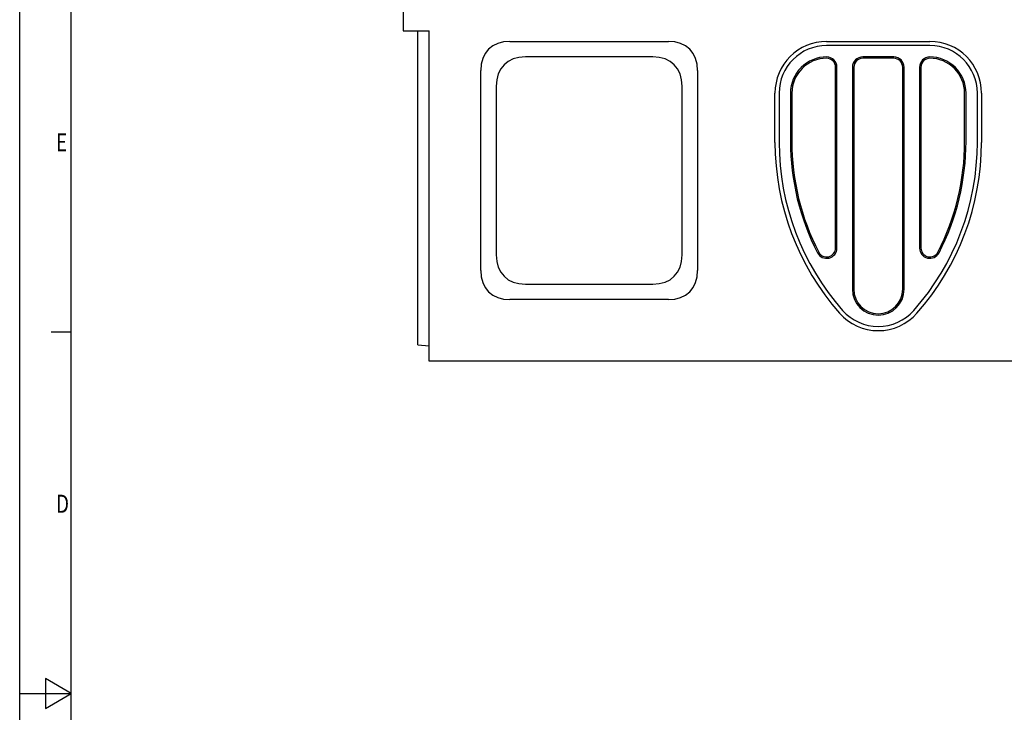
# Model space of a CAD drawing. Extents: x 4287 to 7257, y 870 to 2970.
# Drawn here: x 4287 to 5240, y 1902 to 2573 of the extents above; entities that cross this region are included whole.
import ezdxf

# ---------------------------------------------------------------- set-up
doc = ezdxf.new("R2010")
doc.units = 0
doc.header["$LTSCALE"] = 7
doc.header["$MEASUREMENT"] = 0
doc.layers.add('AM_0', color=7, linetype='CONTINUOUS', lineweight=30)
doc.layers.add('AM_BOR', color=7, linetype='CONTINUOUS', lineweight=30)
doc.layers.add('DUENN-18', color=94, linetype='CONTINUOUS')
doc.layers.add('SICHTBAR', color=7, linetype='CONTINUOUS')
doc.styles.get("Standard").update_dxf_attribs({"font": 'SIMPLEX.SHX', "width": 0.8})

# ---------------------------------------------------------------- blocks, each defined once
blk = doc.blocks.new('A2')
at = {"layer": 'AM_BOR', "color": 22}
blk.add_line((10, 280), (6.1, 280), dxfattribs=at)
blk.add_lwpolyline([(0, 420), (594, 420), (594, 0), (0, 0)], close=True, dxfattribs=at)
at = {"layer": 'AM_BOR', "color": 7, "flags": 128}
blk.add_lwpolyline([(10, 10), (10, 410), (584, 410), (584, 10), (10, 10)], dxfattribs=at)
at = {"layer": 'AM_BOR', "color": 22, "flags": 128}
blk.add_lwpolyline([(0, 210), (10, 210), (5, 212.89), (5, 207.11), (10, 210)], dxfattribs=at)
at = {"layer": 'AM_BOR', "color": 22, "width": 0.75}
for s, p in [('E', (7.08, 315)), ('D', (7.08, 245))]:
    blk.add_text(s, height=3.5, dxfattribs=at).set_placement(p)
blk = doc.blocks.new('Razítko_Nové_1')
at = {"layer": 'AM_0', "lineweight": 0}
blk.add_blockref('A2', (2325.9, 849.37), dxfattribs=at)

msp = doc.modelspace()

# ---------------------------------------------------------------- linework, layer by layer
at = {"layer": 'DUENN-18'}
for p, q in [((5168.03, 2547.71), (5068.03, 2547.71)), ((4899.75, 2536.71), (4776.32, 2536.71)), ((5078.03, 2351.71), (5078.03, 2526.8)), ((5093.03, 2526.71), (5093.03, 2311.71)), ((5143.03, 2311.71), (5143.03, 2526.71)), ((5158.03, 2526.8), (5158.03, 2351.71)), ((4748.03, 2508.43), (4748.03, 2345)), ((4928.03, 2345), (4928.03, 2508.43)), ((5022.03, 2501.71), (5022.03, 2454.01)), ((5033.03, 2501.71), (5033.03, 2454.79)), ((5203.03, 2454.79), (5203.03, 2501.71)), ((5214.03, 2454.01), (5214.03, 2501.71)), ((4776.32, 2316.71), (4899.75, 2316.71))]:
    msp.add_line(p, q, dxfattribs=at)
for centre, radius, start, end in [((5068.03, 2501.71), 46, 90, 180), ((5168.03, 2501.71), 46, 0, 90), ((5068.03, 2501.71), 35, 89.99953, 180), ((5068.03, 2526.71), 10, 0.50765, 90.00058), ((5168.03, 2526.71), 10, 90.0009, 179.49235), ((5168.03, 2501.71), 35, 0, 90.0009), ((5268.02, 2454.01), 245.98, 180.00132, 221.41594), ((5268.03, 2454.79), 235, 180, 207.26604), ((4968.05, 2454.01), 245.98, 318.58406, 359.99868), ((4968.03, 2454.79), 235, 332.73396, 0), ((5068.03, 2351.71), 10, 207.26604, 360), ((5168.03, 2351.71), 10, 180, 332.73396), ((5118.03, 2311.71), 25, 180, 360), ((5118.03, 2321.71), 45.99, 221.41594, 318.58406)]:
    msp.add_arc(centre, radius, start, end, dxfattribs=at)
for centre, major_axis, start_param, end_param in [((4804.6, 2480.14), (48.99, -48.99), 2.617994, 3.665191), ((4871.47, 2480.14), (48.99, 48.99), 5.759587, 6.806784), ((4804.6, 2373.28), (48.99, 48.99), 2.617994, 3.665191), ((4871.47, 2373.28), (48.99, -48.99), 5.759587, 6.806784)]:
    msp.add_ellipse(centre, major_axis=major_axis, ratio=0.57735, start_param=start_param, end_param=end_param, dxfattribs=at)
at = {"layer": 'SICHTBAR', "color": 7}
for p, q in [((4658.03, 2667.08), (4658.03, 2562.08)), ((4658.03, 2562.08), (4683.03, 2562.08)), ((4672.03, 2453.22), (4672.03, 2562.08)), ((4683.03, 2242.08), (4683.03, 2562.08)), ((4761.32, 2551.71), (4914.75, 2551.71)), ((5068.03, 2551.73), (5168.03, 2551.73)), ((5133.03, 2536.71), (5103.03, 2536.71)), ((5133.03, 2535.37), (5103.03, 2535.37)), ((4733.03, 2330), (4733.03, 2523.43)), ((4943.03, 2523.43), (4943.03, 2330)), ((5076.69, 2351.71), (5076.69, 2526.79)), ((5094.37, 2526.71), (5094.37, 2311.71)), ((5141.69, 2311.71), (5141.69, 2526.71)), ((5159.37, 2526.79), (5159.37, 2351.71)), ((5018.02, 2454.01), (5018.02, 2501.71)), ((5034.37, 2501.71), (5034.37, 2454.79)), ((5201.69, 2454.79), (5201.69, 2501.71)), ((5218.05, 2501.71), (5218.05, 2454.01)), ((4672.03, 2280.09), (4672.03, 2453.22)), ((4914.75, 2301.71), (4761.32, 2301.71)), ((4672.03, 2258.04), (4672.03, 2280.09)), ((4672.03, 2258.04), (4683.03, 2257.08)), ((5318.03, 2242.08), (4683.03, 2242.08))]:
    msp.add_line(p, q, dxfattribs=at)
for centre, radius, start, end in [((5068.03, 2501.71), 50.02, 90, 180), ((5168.03, 2501.71), 50.02, 0, 90), ((5103.03, 2526.71), 10, 90, 180), ((5133.03, 2526.71), 10, 0, 90), ((5068.03, 2501.71), 33.66, 89.99953, 180), ((5068.03, 2526.71), 8.66, 0.54551, 90.00074), ((5103.03, 2526.71), 8.66, 90, 180), ((5133.03, 2526.71), 8.66, 0, 90), ((5168.03, 2526.71), 8.66, 90.0009, 179.45477), ((5168.03, 2501.71), 33.66, 0, 90.0009), ((5268.02, 2454.01), 250, 180.00132, 221.41594), ((5268.03, 2454.79), 233.66, 180, 207.26604), ((4968.05, 2454.01), 250, 318.58406, 359.99868), ((4968.03, 2454.79), 233.66, 332.73396, 0), ((5068.03, 2351.71), 8.66, 207.26604, 360), ((5168.03, 2351.71), 8.66, 180, 332.73396), ((5118.03, 2311.71), 23.66, 180, 360), ((5118.03, 2321.71), 50.01, 221.41594, 318.58406)]:
    msp.add_arc(centre, radius, start, end, dxfattribs=at)
for centre, major_axis, start_param, end_param in [((4789.6, 2495.14), (48.99, -48.99), 2.617994, 3.665191), ((4886.47, 2495.14), (48.99, 48.99), 5.759587, 6.806784), ((4789.6, 2358.28), (48.99, 48.99), 2.617994, 3.665191), ((4886.47, 2358.28), (48.99, -48.99), 5.759587, 6.806784)]:
    msp.add_ellipse(centre, major_axis=major_axis, ratio=0.57735, start_param=start_param, end_param=end_param, dxfattribs=at)

# ---------------------------------------------------------------- block references
at = {"layer": 'AM_0', "xscale": 5, "yscale": 5, "zscale": 5}
msp.add_blockref('Razítko_Nové_1', (-7342.96, -3376.53), dxfattribs=at)

doc.saveas('drawing.dxf')
